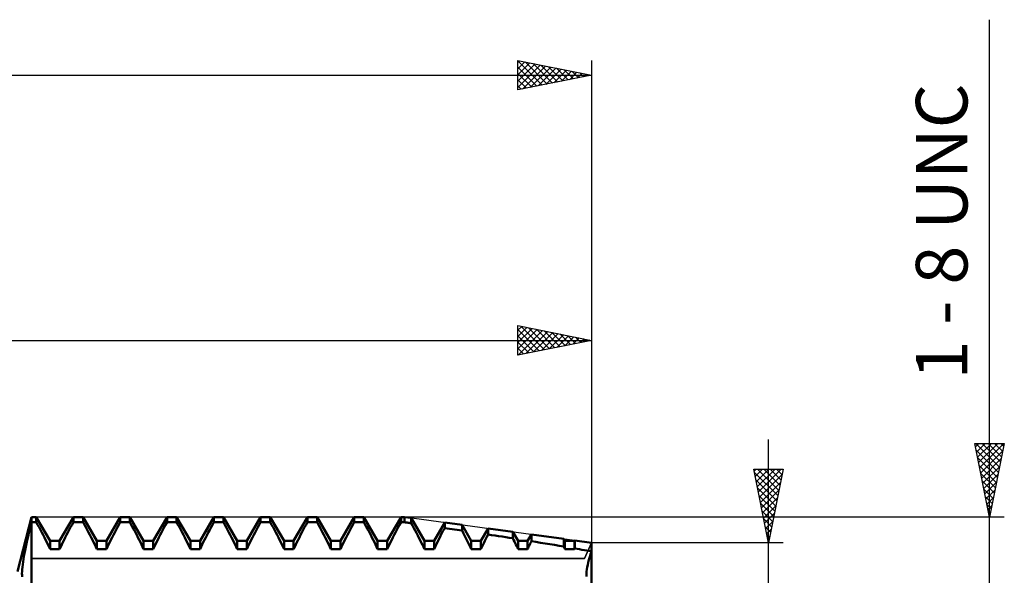
# Model space of a CAD drawing. Units: millimetres. Extents: x -27 to 202, y -41 to 48.
# Drawn here: x 121 to 188, y 9 to 46 of the extents above; entities that cross this region are included whole.
import ezdxf
from ezdxf.enums import TextEntityAlignment as Align

# ---------------------------------------------------------------- set-up
doc = ezdxf.new("R2010")
doc.units = ezdxf.units.MM
doc.header["$LTSCALE"] = 5.25
for name, color, linetype in [('1', 4, 'CONTINUOUS'), ('2', 7, 'CONTINUOUS'), ('CUT', 1, 'CONTINUOUS'), ('NOCUT', 7, 'CONTINUOUS'), ('SK2', 7, 'CONTINUOUS')]:
    doc.layers.add(name, color=color, linetype=linetype)
doc.styles.get("Standard").update_dxf_attribs({"font": 'Monospac821 BT'})

msp = doc.modelspace()

# ---------------------------------------------------------------- linework, layer by layer
at = {"layer": '1', "color": 4, "linetype": 'CONTINUOUS', "lineweight": 50}
for p, q in [((121.047, 9), (122, 12.7)), ((122, 12.7), (122.325, 12.7)), ((122, -12.7), (122, 12.7)), ((123.263, 11.075), (122.325, 12.7)), ((122.325, 12.349), (122.325, 12.7)), ((123.912, 11.075), (124.85, 12.7)), ((124.85, 12.7), (125.5, 12.7)), ((124.85, 12.349), (124.85, 12.7)), ((126.438, 11.075), (125.5, 12.7)), ((125.5, 12.349), (125.5, 12.7)), ((127.087, 11.075), (128.025, 12.7)), ((128.025, 12.7), (128.675, 12.7)), ((128.025, 12.349), (128.025, 12.7)), ((129.613, 11.075), (128.675, 12.7)), ((128.675, 12.349), (128.675, 12.7)), ((130.262, 11.075), (131.2, 12.7)), ((131.2, 12.7), (131.85, 12.7)), ((131.2, 12.349), (131.2, 12.7)), ((132.788, 11.075), (131.85, 12.7)), ((131.85, 12.349), (131.85, 12.7)), ((133.437, 11.075), (134.375, 12.7)), ((134.375, 12.7), (135.025, 12.7)), ((134.375, 12.349), (134.375, 12.7)), ((135.963, 11.075), (135.025, 12.7)), ((135.025, 12.349), (135.025, 12.7)), ((136.612, 11.075), (137.55, 12.7)), ((137.55, 12.7), (138.2, 12.7)), ((137.55, 12.349), (137.55, 12.7)), ((139.138, 11.075), (138.2, 12.7)), ((138.2, 12.349), (138.2, 12.7)), ((139.787, 11.075), (140.725, 12.7)), ((140.725, 12.7), (141.375, 12.7)), ((140.725, 12.349), (140.725, 12.7)), ((142.313, 11.075), (141.375, 12.7)), ((141.375, 12.349), (141.375, 12.7)), ((142.962, 11.075), (143.9, 12.7)), ((143.9, 12.7), (144.55, 12.7)), ((143.9, 12.349), (143.9, 12.7)), ((145.488, 11.075), (144.55, 12.7)), ((144.55, 12.349), (144.55, 12.7)), ((146.137, 11.075), (147.075, 12.7)), ((147.075, 12.7), (147.3, 12.7)), ((147.075, 12.349), (147.075, 12.7)), ((147.761, 12.637), (147.3, 12.7)), ((147.3, 12.349), (147.3, 12.7)), ((121.88, 11.859), (121.94, 12.103)), ((121.94, 12.103), (122, 12.349)), ((122, 12.349), (122.325, 12.349)), ((122.42, 12.176), (122.325, 12.349)), ((122.515, 12.003), (122.42, 12.176)), ((124.66, 12.003), (124.755, 12.176)), ((124.755, 12.176), (124.85, 12.349)), ((124.85, 12.349), (125.5, 12.349)), ((125.595, 12.176), (125.5, 12.349)), ((125.69, 12.003), (125.595, 12.176)), ((127.835, 12.003), (127.93, 12.176)), ((127.93, 12.176), (128.025, 12.349)), ((128.025, 12.349), (128.675, 12.349)), ((128.77, 12.176), (128.675, 12.349)), ((128.865, 12.003), (128.77, 12.176)), ((131.01, 12.003), (131.105, 12.176)), ((131.105, 12.176), (131.2, 12.349)), ((131.2, 12.349), (131.85, 12.349)), ((131.945, 12.176), (131.85, 12.349)), ((132.04, 12.003), (131.945, 12.176)), ((134.185, 12.003), (134.28, 12.176)), ((134.28, 12.176), (134.375, 12.349)), ((134.375, 12.349), (135.025, 12.349)), ((135.12, 12.176), (135.025, 12.349)), ((135.215, 12.003), (135.12, 12.176)), ((137.36, 12.003), (137.455, 12.176)), ((137.455, 12.176), (137.55, 12.349)), ((137.55, 12.349), (138.2, 12.349)), ((138.295, 12.176), (138.2, 12.349)), ((138.39, 12.003), (138.295, 12.176)), ((140.535, 12.003), (140.63, 12.176)), ((140.63, 12.176), (140.725, 12.349)), ((140.725, 12.349), (141.375, 12.349)), ((141.47, 12.176), (141.375, 12.349)), ((141.565, 12.003), (141.47, 12.176)), ((143.71, 12.003), (143.805, 12.176)), ((143.805, 12.176), (143.9, 12.349)), ((143.9, 12.349), (144.55, 12.349)), ((144.645, 12.176), (144.55, 12.349)), ((144.74, 12.003), (144.645, 12.176)), ((146.885, 12.003), (146.98, 12.176)), ((146.98, 12.176), (147.075, 12.349)), ((147.075, 12.349), (147.3, 12.349)), ((147.366, 12.34), (147.3, 12.349)), ((147.432, 12.33), (147.366, 12.34)), ((147.498, 12.321), (147.432, 12.33)), ((147.564, 12.311), (147.498, 12.321)), ((147.63, 12.302), (147.564, 12.311)), ((147.695, 12.292), (147.63, 12.302)), ((147.761, 12.283), (147.695, 12.292)), ((148.663, 11.075), (147.761, 12.637)), ((147.761, 12.283), (147.761, 12.637)), ((147.853, 12.116), (147.761, 12.283)), ((147.944, 11.949), (147.853, 12.116)), ((149.312, 11.075), (150.034, 12.324)), ((151.21, 12.163), (150.034, 12.324)), ((150.034, 11.954), (150.034, 12.324)), ((151.838, 11.075), (151.21, 12.163)), ((151.21, 11.781), (151.21, 12.163)), ((121.714, 11.141), (121.767, 11.377)), ((121.767, 11.377), (121.823, 11.617)), ((121.823, 11.617), (121.88, 11.859)), ((122.608, 11.831), (122.515, 12.003)), ((122.7, 11.659), (122.608, 11.831)), ((122.789, 11.489), (122.7, 11.659)), ((122.876, 11.32), (122.789, 11.489)), ((124.299, 11.32), (124.386, 11.489)), ((124.386, 11.489), (124.475, 11.659)), ((124.475, 11.659), (124.567, 11.831)), ((124.567, 11.831), (124.66, 12.003)), ((125.783, 11.831), (125.69, 12.003)), ((125.875, 11.659), (125.783, 11.831)), ((125.964, 11.489), (125.875, 11.659)), ((126.051, 11.32), (125.964, 11.489)), ((127.474, 11.32), (127.561, 11.489)), ((127.561, 11.489), (127.65, 11.659)), ((127.65, 11.659), (127.742, 11.831)), ((127.742, 11.831), (127.835, 12.003)), ((128.958, 11.831), (128.865, 12.003)), ((129.05, 11.659), (128.958, 11.831)), ((129.139, 11.489), (129.05, 11.659)), ((129.226, 11.32), (129.139, 11.489)), ((130.649, 11.32), (130.736, 11.489)), ((130.736, 11.489), (130.825, 11.659)), ((130.825, 11.659), (130.917, 11.831)), ((130.917, 11.831), (131.01, 12.003)), ((132.133, 11.831), (132.04, 12.003)), ((132.225, 11.659), (132.133, 11.831)), ((132.314, 11.489), (132.225, 11.659)), ((132.401, 11.32), (132.314, 11.489)), ((133.824, 11.32), (133.911, 11.489)), ((133.911, 11.489), (134, 11.659)), ((134, 11.659), (134.092, 11.831)), ((134.092, 11.831), (134.185, 12.003)), ((135.308, 11.831), (135.215, 12.003)), ((135.4, 11.659), (135.308, 11.831)), ((135.489, 11.489), (135.4, 11.659)), ((135.576, 11.32), (135.489, 11.489)), ((136.999, 11.32), (137.086, 11.489)), ((137.086, 11.489), (137.175, 11.659)), ((137.175, 11.659), (137.267, 11.831)), ((137.267, 11.831), (137.36, 12.003)), ((138.483, 11.831), (138.39, 12.003)), ((138.575, 11.659), (138.483, 11.831)), ((138.664, 11.489), (138.575, 11.659)), ((138.751, 11.32), (138.664, 11.489)), ((140.174, 11.32), (140.261, 11.489)), ((140.261, 11.489), (140.35, 11.659)), ((140.35, 11.659), (140.442, 11.831)), ((140.442, 11.831), (140.535, 12.003)), ((141.658, 11.831), (141.565, 12.003)), ((141.75, 11.659), (141.658, 11.831)), ((141.839, 11.489), (141.75, 11.659)), ((141.926, 11.32), (141.839, 11.489)), ((143.349, 11.32), (143.436, 11.489)), ((143.436, 11.489), (143.525, 11.659)), ((143.525, 11.659), (143.617, 11.831)), ((143.617, 11.831), (143.71, 12.003)), ((144.833, 11.831), (144.74, 12.003)), ((144.925, 11.659), (144.833, 11.831)), ((145.014, 11.489), (144.925, 11.659)), ((145.101, 11.32), (145.014, 11.489)), ((146.524, 11.32), (146.611, 11.489)), ((146.611, 11.489), (146.7, 11.659)), ((146.7, 11.659), (146.792, 11.831)), ((146.792, 11.831), (146.885, 12.003)), ((148.034, 11.783), (147.944, 11.949)), ((148.122, 11.617), (148.034, 11.783)), ((148.207, 11.453), (148.122, 11.617)), ((148.291, 11.291), (148.207, 11.453)), ((149.697, 11.317), (149.806, 11.527)), ((149.806, 11.527), (149.918, 11.74)), ((149.918, 11.74), (150.034, 11.954)), ((150.201, 11.93), (150.033, 11.954)), ((150.369, 11.905), (150.201, 11.93)), ((150.537, 11.88), (150.369, 11.905)), ((150.706, 11.855), (150.537, 11.88)), ((150.875, 11.831), (150.706, 11.855)), ((151.043, 11.806), (150.875, 11.831)), ((151.21, 11.781), (151.043, 11.806)), ((151.31, 11.592), (151.21, 11.781)), ((151.407, 11.406), (151.31, 11.592)), ((151.501, 11.222), (151.407, 11.406)), ((152.487, 11.075), (152.975, 11.92)), ((152.823, 11.22), (152.898, 11.367)), ((152.898, 11.367), (152.975, 11.516)), ((154.658, 11.689), (152.975, 11.92)), ((152.975, 11.516), (152.975, 11.92)), ((153.214, 11.48), (152.975, 11.516)), ((153.454, 11.443), (153.214, 11.48)), ((153.696, 11.406), (153.454, 11.443)), ((153.938, 11.369), (153.696, 11.406)), ((154.179, 11.331), (153.938, 11.369)), ((155.013, 11.075), (154.658, 11.689)), ((154.658, 11.257), (154.658, 11.689)), ((155.662, 11.075), (155.917, 11.516)), ((158.107, 11.215), (155.917, 11.516)), ((155.917, 11.058), (155.917, 11.516)), ((121.615, 10.683), (121.663, 10.909)), ((121.663, 10.909), (121.714, 11.141)), ((122.96, 11.155), (122.876, 11.32)), ((123.041, 10.992), (122.96, 11.155)), ((123.118, 10.833), (123.041, 10.992)), ((123.192, 10.678), (123.118, 10.833)), ((123.263, 11.075), (123.912, 11.075)), ((123.263, 10.524), (123.263, 11.075)), ((123.912, 10.524), (123.912, 11.075)), ((123.983, 10.678), (124.057, 10.833)), ((124.057, 10.833), (124.134, 10.992)), ((124.134, 10.992), (124.215, 11.155)), ((124.215, 11.155), (124.299, 11.32)), ((126.135, 11.155), (126.051, 11.32)), ((126.216, 10.992), (126.135, 11.155)), ((126.293, 10.833), (126.216, 10.992)), ((126.367, 10.678), (126.293, 10.833)), ((126.438, 11.075), (127.087, 11.075)), ((126.438, 10.524), (126.438, 11.075)), ((127.087, 10.524), (127.087, 11.075)), ((127.158, 10.678), (127.232, 10.833)), ((127.232, 10.833), (127.309, 10.992)), ((127.309, 10.992), (127.39, 11.155)), ((127.39, 11.155), (127.474, 11.32)), ((129.31, 11.155), (129.226, 11.32)), ((129.391, 10.992), (129.31, 11.155)), ((129.468, 10.833), (129.391, 10.992)), ((129.542, 10.678), (129.468, 10.833)), ((129.613, 11.075), (130.262, 11.075)), ((129.613, 10.524), (129.613, 11.075)), ((130.262, 10.524), (130.262, 11.075)), ((130.333, 10.678), (130.407, 10.833)), ((130.407, 10.833), (130.484, 10.992)), ((130.484, 10.992), (130.565, 11.155)), ((130.565, 11.155), (130.649, 11.32)), ((132.485, 11.155), (132.401, 11.32)), ((132.566, 10.992), (132.485, 11.155)), ((132.643, 10.833), (132.566, 10.992)), ((132.717, 10.678), (132.643, 10.833)), ((132.788, 11.075), (133.437, 11.075)), ((132.788, 10.524), (132.788, 11.075)), ((133.437, 10.524), (133.437, 11.075)), ((133.508, 10.678), (133.582, 10.833)), ((133.582, 10.833), (133.659, 10.992)), ((133.659, 10.992), (133.74, 11.155)), ((133.74, 11.155), (133.824, 11.32)), ((135.66, 11.155), (135.576, 11.32)), ((135.741, 10.992), (135.66, 11.155)), ((135.818, 10.833), (135.741, 10.992)), ((135.892, 10.678), (135.818, 10.833)), ((135.963, 11.075), (136.612, 11.075)), ((135.963, 10.524), (135.963, 11.075)), ((136.612, 10.524), (136.612, 11.075)), ((136.683, 10.678), (136.757, 10.833)), ((136.757, 10.833), (136.834, 10.992)), ((136.834, 10.992), (136.915, 11.155)), ((136.915, 11.155), (136.999, 11.32)), ((138.835, 11.155), (138.751, 11.32)), ((138.916, 10.992), (138.835, 11.155)), ((138.993, 10.833), (138.916, 10.992)), ((139.067, 10.678), (138.993, 10.833)), ((139.138, 11.075), (139.787, 11.075)), ((139.138, 10.524), (139.138, 11.075)), ((139.787, 10.524), (139.787, 11.075)), ((139.858, 10.678), (139.932, 10.833)), ((139.932, 10.833), (140.009, 10.992)), ((140.009, 10.992), (140.09, 11.155)), ((140.09, 11.155), (140.174, 11.32)), ((142.01, 11.155), (141.926, 11.32)), ((142.091, 10.992), (142.01, 11.155)), ((142.168, 10.833), (142.091, 10.992)), ((142.242, 10.678), (142.168, 10.833)), ((142.313, 11.075), (142.962, 11.075)), ((142.313, 10.524), (142.313, 11.075)), ((142.962, 10.524), (142.962, 11.075)), ((143.033, 10.678), (143.107, 10.833)), ((143.107, 10.833), (143.184, 10.992)), ((143.184, 10.992), (143.265, 11.155)), ((143.265, 11.155), (143.349, 11.32)), ((145.185, 11.155), (145.101, 11.32)), ((145.266, 10.992), (145.185, 11.155)), ((145.343, 10.833), (145.266, 10.992)), ((145.417, 10.678), (145.343, 10.833)), ((145.488, 11.075), (146.137, 11.075)), ((145.488, 10.524), (145.488, 11.075)), ((146.137, 10.524), (146.137, 11.075)), ((146.208, 10.678), (146.282, 10.833)), ((146.282, 10.833), (146.359, 10.992)), ((146.359, 10.992), (146.44, 11.155)), ((146.44, 11.155), (146.524, 11.32)), ((148.372, 11.132), (148.291, 11.291)), ((148.449, 10.975), (148.372, 11.132)), ((148.524, 10.822), (148.449, 10.975)), ((148.594, 10.672), (148.524, 10.822)), ((148.663, 11.075), (149.312, 11.075)), ((148.663, 10.524), (148.663, 11.075)), ((149.312, 10.524), (149.312, 11.075)), ((149.312, 10.524), (149.401, 10.715)), ((149.401, 10.715), (149.494, 10.91)), ((149.494, 10.91), (149.593, 11.111)), ((149.593, 11.111), (149.697, 11.317)), ((151.592, 11.041), (151.501, 11.222)), ((151.678, 10.865), (151.592, 11.041)), ((151.76, 10.693), (151.678, 10.865)), ((151.838, 10.524), (151.76, 10.693)), ((151.838, 11.075), (152.487, 11.075)), ((151.838, 10.524), (151.838, 11.075)), ((152.487, 10.524), (152.487, 11.075)), ((152.549, 10.658), (152.613, 10.794)), ((152.613, 10.794), (152.68, 10.934)), ((152.68, 10.934), (152.75, 11.076)), ((152.75, 11.076), (152.823, 11.22)), ((154.42, 11.294), (154.179, 11.331)), ((154.658, 11.257), (154.42, 11.294)), ((154.714, 11.148), (154.658, 11.257)), ((154.767, 11.04), (154.714, 11.148)), ((154.82, 10.933), (154.767, 11.04)), ((154.871, 10.828), (154.82, 10.933)), ((154.92, 10.725), (154.871, 10.828)), ((154.967, 10.624), (154.92, 10.725)), ((155.013, 11.075), (155.662, 11.075)), ((155.013, 10.524), (155.013, 11.075)), ((155.662, 10.524), (155.662, 11.075)), ((155.73, 10.672), (155.766, 10.747)), ((155.766, 10.747), (155.802, 10.824)), ((155.802, 10.824), (155.84, 10.901)), ((155.84, 10.901), (155.878, 10.979)), ((155.878, 10.979), (155.917, 11.058)), ((156.227, 11.009), (155.917, 11.058)), ((156.54, 10.958), (156.227, 11.009)), ((156.855, 10.907), (156.54, 10.958)), ((157.17, 10.855), (156.855, 10.907)), ((157.485, 10.803), (157.17, 10.855)), ((157.798, 10.751), (157.485, 10.803)), ((158.107, 10.699), (157.798, 10.751)), ((158.188, 11.075), (158.107, 11.215)), ((158.107, 10.699), (158.107, 11.215)), ((158.119, 10.674), (158.107, 10.699)), ((158.188, 11.075), (158.837, 11.075)), ((158.188, 10.524), (158.188, 11.075)), ((158.837, 11.075), (158.858, 11.112)), ((158.837, 10.524), (158.837, 11.075)), ((160, 10.955), (158.858, 11.112)), ((158.858, 10.571), (158.858, 11.112)), ((160, -10.955), (160, 10.955)), ((121.458, 9.844), (121.491, 10.041)), ((121.491, 10.041), (121.529, 10.248)), ((121.529, 10.248), (121.57, 10.462)), ((121.57, 10.462), (121.615, 10.683)), ((123.263, 10.524), (123.192, 10.678)), ((123.263, 10.524), (123.912, 10.524)), ((123.912, 10.524), (123.983, 10.678)), ((126.438, 10.524), (126.367, 10.678)), ((126.438, 10.524), (127.087, 10.524)), ((127.087, 10.524), (127.158, 10.678)), ((129.613, 10.524), (129.542, 10.678)), ((129.613, 10.524), (130.262, 10.524)), ((130.262, 10.524), (130.333, 10.678)), ((132.788, 10.524), (132.717, 10.678)), ((132.788, 10.524), (133.437, 10.524)), ((133.437, 10.524), (133.508, 10.678)), ((135.963, 10.524), (135.892, 10.678)), ((135.963, 10.524), (136.612, 10.524)), ((136.612, 10.524), (136.683, 10.678)), ((139.138, 10.524), (139.067, 10.678)), ((139.138, 10.524), (139.787, 10.524)), ((139.787, 10.524), (139.858, 10.678)), ((142.313, 10.524), (142.242, 10.678)), ((142.313, 10.524), (142.962, 10.524)), ((142.962, 10.524), (143.033, 10.678)), ((145.488, 10.524), (145.417, 10.678)), ((145.488, 10.524), (146.137, 10.524)), ((146.137, 10.524), (146.208, 10.678)), ((148.663, 10.524), (148.594, 10.672)), ((148.663, 10.524), (149.312, 10.524)), ((151.838, 10.524), (152.487, 10.524)), ((152.487, 10.524), (152.549, 10.658)), ((155.013, 10.524), (154.967, 10.624)), ((155.013, 10.524), (155.662, 10.524)), ((155.662, 10.524), (155.696, 10.597)), ((155.696, 10.597), (155.73, 10.672)), ((158.131, 10.648), (158.119, 10.674)), ((158.142, 10.623), (158.131, 10.648)), ((158.154, 10.598), (158.142, 10.623)), ((158.165, 10.573), (158.154, 10.598)), ((158.177, 10.549), (158.165, 10.573)), ((158.188, 10.524), (158.177, 10.549)), ((158.188, 10.524), (158.837, 10.524)), ((158.837, 10.524), (158.84, 10.531)), ((158.84, 10.531), (158.843, 10.537)), ((158.843, 10.537), (158.846, 10.544)), ((158.846, 10.544), (158.849, 10.551)), ((158.849, 10.551), (158.852, 10.557)), ((158.852, 10.557), (158.855, 10.564)), ((158.855, 10.564), (158.858, 10.571)), ((159.021, 10.542), (158.858, 10.571)), ((159.184, 10.514), (159.021, 10.542)), ((159.348, 10.485), (159.184, 10.514)), ((159.511, 10.456), (159.348, 10.485)), ((159.675, 10.427), (159.511, 10.456)), ((159.838, 10.398), (159.675, 10.427)), ((160, 10.369), (159.838, 10.398)), ((159.878, 9.99), (159.937, 10.179)), ((159.878, 9.99), (159.937, 10.179)), ((159.937, 10.179), (160, 10.369)), ((159.937, 10.179), (160, 10.369)), ((121.385, 9.306), (121.405, 9.475)), ((121.405, 9.475), (121.429, 9.655)), ((121.429, 9.655), (121.458, 9.844)), ((159.704, 9.291), (159.737, 9.453)), ((159.704, 9.291), (159.737, 9.453)), ((159.737, 9.453), (159.777, 9.625)), ((159.737, 9.453), (159.777, 9.625)), ((159.777, 9.625), (159.825, 9.804)), ((159.777, 9.625), (159.825, 9.804)), ((159.825, 9.804), (159.878, 9.99)), ((159.825, 9.804), (159.878, 9.99)), ((121.358, 8.865), (121.362, 9)), ((121.36, 8.743), (121.358, 8.865)), ((121.367, 8.634), (121.36, 8.743)), ((121.362, 9), (121.371, 9.147)), ((121.371, 9.147), (121.385, 9.306)), ((159.656, 8.874), (159.664, 9)), ((159.656, 8.874), (159.664, 9)), ((159.656, 8.761), (159.656, 8.874)), ((159.656, 8.761), (159.656, 8.874)), ((159.664, 8.656), (159.656, 8.761)), ((159.664, 8.656), (159.656, 8.761)), ((159.664, 9), (159.68, 9.14)), ((159.664, 9), (159.68, 9.14)), ((159.68, 9.14), (159.704, 9.291)), ((159.68, 9.14), (159.704, 9.291))]:
    msp.add_line(p, q, dxfattribs=at)
at = {"layer": '2', "color": 7, "linetype": 'CONTINUOUS', "lineweight": 25}
for p, q in [((187, -19.7), (187, 46.475)), ((155, 23.7), (155, 25.7)), ((155, 25.7), (160, 24.7)), ((155, 25.39), (155.258, 25.648)), ((155, 24.966), (155.612, 25.578)), ((155, 24.542), (155.965, 25.507)), ((155, 24.117), (156.319, 25.436)), ((155, 25.43), (156.442, 23.988)), ((155.193, 25.661), (156.795, 24.059)), ((155.723, 25.555), (157.149, 24.13)), ((156.253, 25.449), (157.502, 24.2)), ((160, 25.7), (160, 9)), ((155, 25.006), (156.088, 23.918)), ((155.009, 23.702), (156.672, 25.366)), ((155.539, 23.808), (157.026, 25.295)), ((156.069, 23.914), (157.38, 25.224)), ((156.6, 24.02), (157.733, 25.153)), ((156.784, 25.343), (157.856, 24.271)), ((157.13, 24.126), (158.087, 25.083)), ((157.314, 25.237), (158.209, 24.342)), ((157.66, 24.232), (158.44, 25.012)), ((157.844, 25.131), (158.563, 24.413)), ((158.191, 24.338), (158.794, 24.941)), ((158.375, 25.025), (158.917, 24.483)), ((158.721, 24.444), (159.147, 24.871)), ((158.905, 24.919), (159.27, 24.554)), ((159.251, 24.55), (159.501, 24.8)), ((159.435, 24.813), (159.624, 24.625)), ((159.782, 24.656), (159.854, 24.729)), ((68, 24.7), (160, 24.7)), ((160, 24.7), (155, 23.7)), ((155, 24.581), (155.735, 23.847)), ((155, 24.157), (155.381, 23.776)), ((159.966, 24.707), (159.977, 24.695)), ((155, 23.733), (155.027, 23.705)), ((172, -17.955), (172, 17.955)), ((187, 12.7), (186, 17.7)), ((186, 17.7), (188, 17.7)), ((186.046, 17.469), (186.278, 17.7)), ((186.065, 17.7), (187.677, 16.087)), ((186.117, 17.115), (186.702, 17.7)), ((186.188, 16.762), (187.126, 17.7)), ((186.258, 16.408), (187.55, 17.7)), ((186.329, 16.055), (187.975, 17.7)), ((186.489, 17.7), (187.748, 16.441)), ((186.913, 17.7), (187.819, 16.794)), ((188, 17.7), (187, 12.7)), ((187.337, 17.7), (187.89, 17.148)), ((187.762, 17.7), (187.96, 17.501)), ((186.09, 17.25), (187.607, 15.734)), ((186.196, 16.72), (187.536, 15.38)), ((186.4, 15.701), (187.9, 17.201)), ((186.302, 16.19), (187.465, 15.026)), ((186.471, 15.347), (187.794, 16.671)), ((186.541, 14.994), (187.688, 16.141)), ((172, 10.955), (171, 15.955)), ((171, 15.955), (173, 15.955)), ((171.029, 15.809), (171.175, 15.955)), ((171.04, 15.754), (172.64, 14.154)), ((171.1, 15.456), (171.599, 15.955)), ((171.171, 15.102), (172.023, 15.955)), ((171.241, 14.749), (172.448, 15.955)), ((171.263, 15.955), (172.711, 14.508)), ((171.312, 14.395), (172.872, 15.955)), ((171.383, 14.042), (172.926, 15.585)), ((171.687, 15.955), (172.781, 14.861)), ((173, 15.955), (172, 10.955)), ((172.112, 15.955), (172.852, 15.215)), ((172.536, 15.955), (172.923, 15.568)), ((172.96, 15.955), (172.993, 15.922)), ((186.408, 15.659), (187.395, 14.673)), ((186.612, 14.64), (187.582, 15.61)), ((171.146, 15.223), (172.569, 13.801)), ((171.453, 13.688), (172.82, 15.055)), ((186.514, 15.129), (187.324, 14.319)), ((186.683, 14.287), (187.476, 15.08)), ((171.252, 14.693), (172.498, 13.447)), ((171.358, 14.163), (172.428, 13.093)), ((171.524, 13.335), (172.714, 14.524)), ((186.62, 14.599), (187.253, 13.966)), ((186.726, 14.068), (187.182, 13.612)), ((186.753, 13.933), (187.37, 14.55)), ((171.465, 13.632), (172.357, 12.74)), ((171.595, 12.981), (172.608, 13.994)), ((171.666, 12.627), (172.502, 13.464)), ((186.824, 13.58), (187.264, 14.019)), ((186.832, 13.538), (187.112, 13.259)), ((186.895, 13.226), (187.158, 13.489)), ((188, 12.7), (147.3, 12.7)), ((171.571, 13.102), (172.286, 12.386)), ((171.736, 12.274), (172.396, 12.933)), ((186.938, 13.008), (187.041, 12.905)), ((186.965, 12.873), (187.052, 12.959)), ((171.677, 12.572), (172.216, 12.033)), ((171.783, 12.041), (172.145, 11.679)), ((171.807, 11.92), (172.29, 12.403)), ((171.878, 11.567), (172.184, 11.873)), ((171.889, 11.511), (172.074, 11.326)), ((173, 10.955), (160, 10.955)), ((171.948, 11.213), (172.077, 11.342)), ((171.995, 10.981), (172.003, 10.972))]:
    msp.add_line(p, q, dxfattribs=at)
at = {"layer": 'CUT', "color": 1, "linetype": 'CONTINUOUS', "lineweight": 25}
for p, q in [((147.3, 12.7), (122, 12.7)), ((122, 12.7), (122, 9.883)), ((160, 10.955), (147.3, 12.7)), ((159.523, 9.883), (160, 10.955)), ((122, 9.883), (159.523, 9.883))]:
    msp.add_line(p, q, dxfattribs=at)
at = {"layer": 'NOCUT', "color": 7, "linetype": 'CONTINUOUS', "lineweight": 25}
for p, q in [((122, 12.7), (121.047, 9)), ((122, 9.883), (122, 12.7)), ((160, 10.955), (159.523, 9.883)), ((160, 0), (160, 10.955)), ((159.523, 9.883), (122, 9.883))]:
    msp.add_line(p, q, dxfattribs=at)
at = {"layer": 'SK2', "color": 7, "linetype": 'CONTINUOUS', "lineweight": 25}
for p, q in [((155, 41.7), (155, 43.7)), ((155, 43.7), (160, 42.7)), ((155, 43.571), (155.107, 43.679)), ((155, 43.673), (156.644, 42.029)), ((155, 43.147), (155.461, 43.608)), ((155, 42.723), (155.815, 43.537)), ((155, 42.298), (156.168, 43.466)), ((155.497, 43.601), (156.998, 42.1)), ((156.027, 43.495), (157.352, 42.17)), ((160, 43.7), (160, 12.7)), ((155, 41.874), (156.522, 43.396)), ((155, 43.249), (156.291, 41.958)), ((155, 42.825), (155.937, 41.887)), ((155.313, 41.763), (156.875, 43.325)), ((155.843, 41.869), (157.229, 43.254)), ((156.373, 41.975), (157.582, 43.184)), ((156.558, 43.388), (157.705, 42.241)), ((156.904, 42.081), (157.936, 43.113)), ((157.088, 43.282), (158.059, 42.312)), ((157.434, 42.187), (158.289, 43.042)), ((157.618, 43.176), (158.412, 42.382)), ((157.964, 42.293), (158.643, 42.971)), ((158.149, 43.07), (158.766, 42.453)), ((158.495, 42.399), (158.997, 42.901)), ((158.679, 42.964), (159.119, 42.524)), ((159.025, 42.505), (159.35, 42.83)), ((159.209, 42.858), (159.473, 42.595)), ((159.555, 42.611), (159.704, 42.759)), ((159.74, 42.752), (159.826, 42.665)), ((0, 42.7), (160, 42.7)), ((160, 42.7), (155, 41.7)), ((155, 42.401), (155.584, 41.817)), ((155, 41.976), (155.23, 41.746))]:
    msp.add_line(p, q, dxfattribs=at)

# ---------------------------------------------------------------- texts
at = {"layer": '2', "color": 7, "linetype": 'CONTINUOUS', "lineweight": 25}
msp.add_text('1 - 8 UNC', height=3.5, rotation=90, dxfattribs=at).set_placement((185.5, 32.087), align=Align.CENTER)

doc.saveas('drawing.dxf')
